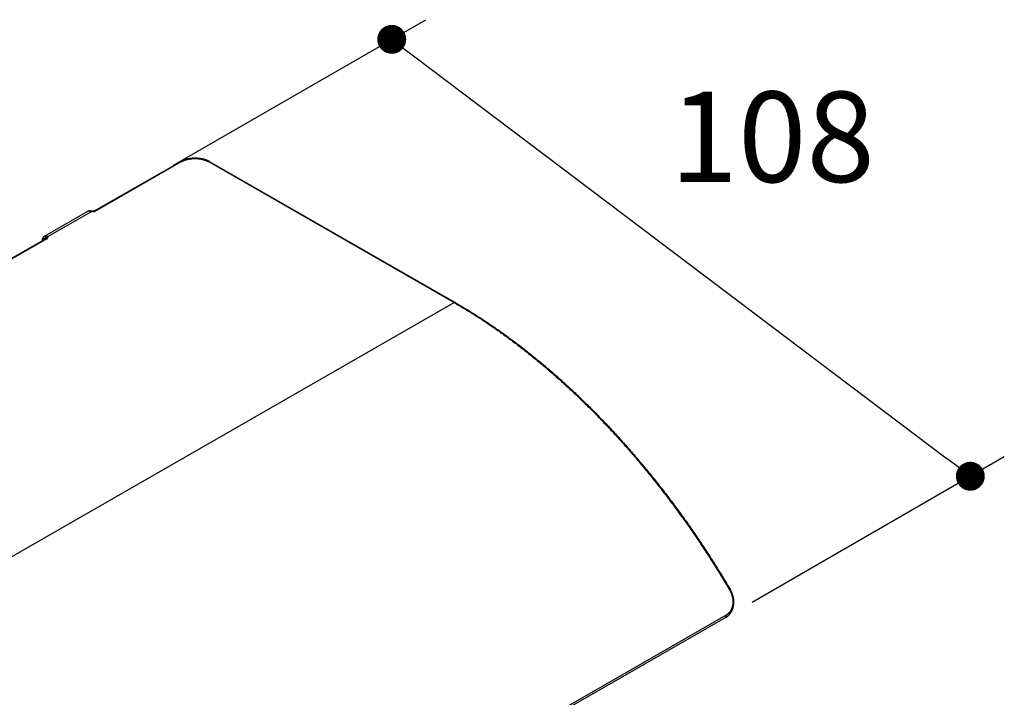
# Model space of a CAD drawing. Units: millimetres. Extents: x 72 to 9921, y -938 to 626.
# Drawn here: x 9435 to 9571, y -267 to -173 of the extents above; entities that cross this region are included whole.
import ezdxf

# ---------------------------------------------------------------- set-up
doc = ezdxf.new("R2010")
doc.units = ezdxf.units.MM
doc.header["$MEASUREMENT"] = 0
doc.layers.add('Dimensions', color=7, linetype='Continuous')
doc.styles.get("Standard").update_dxf_attribs({"font": 'helr45w_0.ttf'})
doc.dimstyles.get("Standard").update_dxf_attribs({"dimscale": 5, "dimtxt": 2.5, "dimasz": 0.8, "dimexe": 1, "dimexo": 1, "dimgap": 1, "dimtad": 2, "dimtih": 1, "dimtoh": 1, "dimdec": 0, "dimzin": 0, "dimdsep": 46, "dimtxsty": 'Standard', "dimblk": 'DOT', "dimcen": 2, "dimclrd": 1, "dimclre": 1, "dimclrt": 1, "dimadec": 0, "dimazin": 0, "dimtfac": 1, "dimtdec": 0, "dimtofl": 0, "dimtmove": 0, "dimatfit": 3, "dimfxl": 1, "dimtolj": 1, "dimtzin": 0, "dimarcsym": 0})

# ---------------------------------------------------------------- blocks, each defined once
blk = doc.blocks.new('_Dot')
at = {"color": 0, "linetype": 'ByBlock', "lineweight": -2}
blk.add_line((-0.5, 0), (-1, 0), dxfattribs=at)
at = {"color": 0, "linetype": 'ByBlock', "const_width": 0.5}
blk.add_lwpolyline([(-0.25, 0, 1), (0.25, 0, 1)], format="xyb", close=True, dxfattribs=at)
blk = doc.blocks.new('*D7')
at = {"layer": 'Dimensions', "color": 1, "lineweight": -2, "transparency": 16777216}
for p, q in [((9456.503643409626, -193.290203514769), (9491.379487156435, -173.154625739332)), ((9489.869646959198, -178.2792853777237), (9563.533726145488, -233.8739496075332)), ((9536.55327194549, -253.7040750968436), (9571.429115692301, -233.5684973214084))]:
    blk.add_line(p, q, dxfattribs=at)
at = {"layer": 'Dimensions', "color": 1, "lineweight": -2, "transparency": 16777216, "xscale": 4, "yscale": 4, "zscale": 4}
for p, rotation in [((9486.67687228441, -175.8696817015907), 142.957954977062), ((9566.726500820276, -236.2835532836662), 322.9579549770621)]:
    blk.add_blockref('_Dot', p, dxfattribs=dict(at, rotation=rotation))
at = {"layer": 'Dimensions', "color": 1, "transparency": 16777216, "insert": (9539.325589825241, -189.3496847335654), "char_height": 12.5, "attachment_point": 5}
blk.add_mtext('\\A1;108', dxfattribs=at)

msp = doc.modelspace()

# ---------------------------------------------------------------- linework, layer by layer
at = {"linetype": 'Continuous'}
for p, q in [((9445.534117653655, -199.5998118884608), (9457.385173826062, -192.8023253226816)), ((9445.658502796312, -199.611883677759), (9457.509558966685, -192.8143971119798)), ((9461.39862871326, -192.8143971119798), (9495.310317576232, -212.2653427603933)), ((9461.523013853885, -192.8023253226816), (9495.434702718887, -212.2532709710951)), ((9444.605757508394, -199.6625766491027), (9438.59537699133, -203.1099892873563)), ((9445.175543930058, -199.6861098582936), (9439.070428084853, -203.1878604469456)), ((9444.896156736706, -199.6232739231089), (9445.175543712634, -199.686109982245)), ((9445.08545033953, -199.6210045408861), (9444.998647692262, -199.6039971982613)), ((9445.114022465357, -199.6264948866372), (9445.08545033953, -199.6210045408861)), ((9445.13707838835, -199.6307987448147), (9445.114022465357, -199.6264948866372)), ((9445.15443528623, -199.6339412328572), (9445.13707838835, -199.6307987448147)), ((9445.171809779118, -199.6369867156895), (9445.15443528623, -199.6339412328572)), ((9445.183386028844, -199.6389529086244), (9445.171809779118, -199.6369867156895)), ((9445.194946630209, -199.6408610557092), (9445.183386028844, -199.6389529086244)), ((9445.20648429243, -199.6427057051127), (9445.194946630209, -199.6408610557092)), ((9445.21351872566, -199.6437991173464), (9445.20648429243, -199.6427057051127)), ((9438.816633547784, -203.4528024836778), (9369.888175579877, -242.9885417671666)), ((9438.941018688407, -203.464874272976), (9370.012560720503, -243.0006135564647)), ((9438.30211284289, -203.6963342031588), (9438.30211284289, -203.7479194359)), ((9438.764242791205, -203.4828525861631), (9438.764242791205, -203.398297729184)), ((9438.816633547784, -203.4528024836778), (9438.846685180357, -203.4303044356394)), ((9438.828947261845, -203.429759421155), (9438.83362613409, -203.4418375096247)), ((9385.355709307227, -275.3327151332375), (9495.310317576232, -212.2653427603933)), ((9533.531169740354, -251.9927840333574), (9533.438918346252, -252.0432630259068)), ((9532.870281297848, -255.5506230227807), (9426.804742775419, -316.3873166282618))]:
    msp.add_line(p, q, dxfattribs=at)
for points in [[(9532.86711744139, -255.8361138959635), (9532.884170201041, -255.8262250236142), (9532.90444068523, -255.8141863679585), (9532.92457788301, -255.8019158397972), (9532.944579394602, -255.789414835108), (9532.964443592382, -255.7766843312785), (9532.984169470516, -255.763724913522), (9533.003755228656, -255.7505376669217), (9533.023198936415, -255.737123814736), (9533.042499358338, -255.7234841128655), (9533.061654588422, -255.7096197805047), (9533.080662779586, -255.6955320470082), (9533.099522773595, -255.6812216560845), (9533.118232761975, -255.6666898188), (9533.136790873266, -255.651937847821), (9533.155195851696, -255.6369665986156), (9533.173445880664, -255.6217773635298), (9533.191539151701, -255.6063714735179), (9533.209474409035, -255.5907498368795), (9533.227249840129, -255.5749138109846), (9533.244863703569, -255.5588647552352), (9533.262314816735, -255.5426035433871), (9533.27960142602, -255.5261315632902), (9533.296721794071, -255.509450231242), (9533.313674766718, -255.4925604372546), (9533.330458718367, -255.4754635163459), (9533.34707184461, -255.458161018925), (9533.363512718992, -255.4406541682503), (9533.379779711853, -255.4229443907793), (9533.395871108196, -255.4050332491131), (9533.411785365737, -255.3869221737731), (9533.427520846693, -255.3686127131364), (9533.443075939696, -255.350106421676), (9533.45844915936, -255.3314047644573), (9533.473638926827, -255.3125093325289), (9533.488643665274, -255.2934217413238), (9533.503461934019, -255.274143508739), (9533.51809223345, -255.2546762319193), (9533.53253300097, -255.2350216218011), (9533.546782732903, -255.2151813872885), (9533.560839958089, -255.195157216966), (9533.574703195207, -255.1749508400578), (9533.588370964966, -255.1545640589396), (9533.601841836848, -255.1339986353477), (9533.615114398614, -255.1132563289859), (9533.628187242099, -255.0923389727103), (9533.641059003834, -255.0712483607684), (9533.653728312229, -255.0499863138242), (9533.666193795685, -255.028554756173), (9533.678454178118, -255.0069554698707), (9533.690508112311, -254.9851903832766), (9533.702354173845, -254.9632616746849), (9533.713991117105, -254.9411712338472), (9533.725417690388, -254.9189209809945), (9533.73663252413, -254.8965131878929), (9533.747634425552, -254.8739498093174), (9533.758422222196, -254.8512327980111), (9533.768994619684, -254.8283644562199), (9533.779350504487, -254.8053467732626), (9533.789488754943, -254.7821817567461), (9533.799408137633, -254.7588718064517), (9533.809107612182, -254.7354189218584), (9533.818586113823, -254.7118251898207), (9533.827842441651, -254.688093164551), (9533.836875608118, -254.6642249308721), (9533.845684635837, -254.6402225797024), (9533.854268403147, -254.6160887221502), (9533.862625993623, -254.5918254918058), (9533.870756498964, -254.5674350120997), (9533.878658888949, -254.5429199266518), (9533.88633231624, -254.5182824096925), (9533.893775943656, -254.4935246232599), (9533.90098882429, -254.468649249582), (9533.907970183953, -254.4436584954009), (9533.91471925252, -254.4185545613624), (9533.921235170457, -254.3933401662704), (9533.927517236732, -254.3680175473468), (9533.933564748273, -254.3425889438456), (9533.939376934955, -254.3170570969222), (9533.944953160768, -254.2914242803745), (9533.950292799855, -254.2656927598723), (9533.955395163372, -254.2398653111149), (9533.960259690492, -254.2139442160282), (9533.964885820382, -254.1879317890495), (9533.96927294548, -254.1618308769983), (9533.973420582171, -254.135643765864), (9533.977328230585, -254.1093728208841), (9533.980995362403, -254.083021033149), (9533.984421554973, -254.0565907618001), (9533.987606399865, -254.0300843517547), (9533.990549456135, -254.0035048022314), (9533.99325038038, -253.9768545333313), (9533.99570884138, -253.9501358757478), (9533.99792450183, -253.9233517210039), (9533.999897093503, -253.8965044749767), (9534.001626350211, -253.8695965232235), (9534.003112026083, -253.8426307471072), (9534.00435391995, -253.815609558601), (9534.00535184284, -253.7885353696778), (9534.006105632188, -253.7614110860849), (9534.006615155922, -253.734239134019), (9534.006880296181, -253.7070219376454), (9534.006900975752, -253.6797624067748), (9534.006677135705, -253.6524629940201), (9534.00620873134, -253.6251261255784), (9534.005495764684, -253.597754672653), (9534.004538251998, -253.5703510919204), (9534.003336213598, -253.5429178258338), (9534.001889734831, -253.5154577374682), (9534.00019890307, -253.4879732956926), (9533.998263807722, -253.4604669429598), (9533.99608461338, -253.4329415179611), (9533.993661474475, -253.4053994855013), (9533.990994551534, -253.3778433042895), (9533.988084086364, -253.3502758069206), (9533.984930302486, -253.3226994561678), (9533.98153342951, -253.2951167188677), (9533.977893790528, -253.2675304316797), (9533.97401167408, -253.2399430716005), (9533.969887382931, -253.212357091243), (9533.965521311291, -253.1847752845949), (9533.960913816787, -253.1572001408445), (9533.95606526518, -253.129634096349), (9533.950976119762, -253.1020798780403), (9533.945646797092, -253.0745399466591), (9533.94007773608, -253.0470167609142), (9533.934269467076, -253.0195130335136), (9533.928222473694, -252.9920312231661), (9533.921937261897, -252.9645737824846), (9533.915414431125, -252.937143411985), (9533.908654536111, -252.909742580536), (9533.90165814378, -252.8823737123029), (9533.894425914532, -252.8550394529375), (9533.886958464054, -252.8277422530208), (9533.87925642227, -252.800484536718), (9533.871320512562, -252.7732689070092), (9533.863151407524, -252.7460977961875), (9533.85474980819, -252.7189736263861), (9533.846116500943, -252.6918989883931), (9533.83725221933, -252.6648762901177), (9533.828157729413, -252.6379079496289), (9533.818833900881, -252.6109965820991), (9533.809281516053, -252.5841445588615), (9533.799501416173, -252.557354300017), (9533.789494568467, -252.5306284959219), (9533.779261838567, -252.5039695341649), (9533.768804118512, -252.4773797820158), (9533.758122434461, -252.4508618769983), (9533.747217729255, -252.4244182209258), (9533.736090943708, -252.3980511282357), (9533.724743126328, -252.3717630921809), (9533.713175258563, -252.3455564556467), (9533.701388360476, -252.3194335493268), (9533.689383543562, -252.2933968542816), (9533.677161844142, -252.2674486727572), (9533.66472434526, -252.2415913232547), (9533.652072243765, -252.2158273132511), (9533.63920662677, -252.19015890232), (9533.626128656573, -252.1645884109951), (9533.612839651936, -252.1391184300645), (9533.599340823925, -252.1137513085097), (9533.585633298266, -252.0884891575694), (9533.571718277894, -252.0633342124331), (9533.55759697794, -252.0382887103229), (9533.543270784223, -252.0133550774359), (9533.531219936624, -251.9927375353112)], [(9426.756434455041, -316.697960217487), (9426.772779411327, -316.6890231072906), (9426.789043467963, -316.6799398197379), (9532.867117368238, -255.8361139386354)]]:
    msp.add_lwpolyline(points, dxfattribs=at)
msp.add_arc((9444.973499430345, -199.7346724376193), 0.1330731165529099, 79.10668994862502, 79.42774811939796, dxfattribs=at)
for points, start_tangent, end_tangent in [([(9461.523013853885, -192.8023253226816), (9461.45890429936, -192.7666289882368), (9461.393196539342, -192.7321567027161), (9461.325880300088, -192.6988931692924), (9461.257058060992, -192.6668807793585), (9461.186843926464, -192.6361606847928), (9461.115231184838, -192.6067192306168), (9461.042383691794, -192.5786124367857), (9460.968263201199, -192.5518147489828), (9460.892998197864, -192.5263637346548), (9460.81663425325, -192.5022647928009), (9460.73920843493, -192.4795216521246), (9460.660844326556, -192.4581621001005), (9460.581511964394, -192.4381710146527), (9460.50135907011, -192.4195794791449), (9460.420403437847, -192.4023848011894), (9460.338716758277, -192.3865970127248), (9460.256381180723, -192.3722265114483), (9460.173416795478, -192.3592725048834), (9460.089934748377, -192.3477484041696), (9460.005961428886, -192.3376540934835), (9459.92158121339, -192.32899685548), (9459.836856018685, -192.3217801364157), (9459.751837589412, -192.3160062385363), (9459.666607414505, -192.311678880385), (9459.581212908435, -192.3087990617011), (9459.495728763122, -192.3073684568451), (9459.410217740666, -192.3073874539274), (9459.32474152418, -192.3088558863246), (9459.239363259814, -192.3117730143921), (9459.1541568084, -192.3161368447469), (9459.06916995017, -192.3219460423711), (9458.984484862898, -192.3291964640352), (9458.900151683927, -192.3378855981987), (9458.8162341182, -192.3480094560636), (9458.732814193123, -192.3595606574391), (9458.649919310092, -192.3725388548548), (9458.567661783338, -192.3869300072541), (9458.486058848204, -192.4027350270009), (9458.405195413463, -192.4199425572984), (9458.325139782452, -192.4385428567826), (9458.24591268351, -192.4585375002463), (9458.167658136019, -192.4798958533959), (9458.09034800097, -192.5026321361032), (9458.014107331142, -192.5267175184822), (9457.93896901837, -192.5521490480502), (9457.86497984315, -192.5789204215719), (9457.792265559297, -192.6069945369264), (9457.72079359603, -192.6363941016114), (9457.650730743218, -192.6670607690423), (9457.58205581736, -192.699013796396), (9457.514866118303, -192.7322203649887), (9457.449246922608, -192.7666486944838), (9457.385173826062, -192.8023253226816)], (-0.867439421466556, 0.4975428123144447), (-0.867439421466556, -0.4975428123144447)), ([(9457.385173828094, -192.8023253267456), (9457.391272803867, -192.7991515785561), (9457.398310289147, -192.7962251216188), (9457.405652701069, -192.7939097798275), (9457.41327991276, -192.7922118990897), (9457.42117101707, -192.7911361346964), (9457.429304389549, -192.7906854330344), (9457.43765773113, -192.7908610315858), (9457.446208151441, -192.7916624487693), (9457.45493220943, -192.7930874859703), (9457.463805998728, -192.7951322377027), (9457.47280519031, -192.7977911017678), (9457.48190512393, -192.8010567873823), (9457.491080854874, -192.8049203476907), (9457.500307231157, -192.8093711878929), (9457.509558966685, -192.8143971119798)], (0.8674458636343001, 0.4975315805692572), (0.8674394221872708, -0.4975428110579171)), ([(9457.509558966685, -192.8143971119798), (9457.56692866569, -192.7824345952288), (9457.625905145189, -192.751437115627), (9457.686427085791, -192.7214373191387), (9457.748445488074, -192.6924594697664), (9457.81190680095, -192.6645286117974), (9457.876757664337, -192.6376682228536), (9457.942943100694, -192.611901075456), (9458.010407144928, -192.5872489606746), (9458.079092706226, -192.5637327368951), (9458.148941667618, -192.5413723013717), (9458.219894932716, -192.5201865760031), (9458.291892464315, -192.5001934829484), (9458.364873347398, -192.4814099425951), (9458.438775829762, -192.4638518430796), (9458.513537382983, -192.447534044351), (9458.589094749159, -192.4324703517547), (9458.665383999823, -192.4186735099374), (9458.742340586756, -192.4061551926863), (9458.81989939481, -192.3949259927696), (9458.897994800844, -192.3849954117766), (9458.976560726547, -192.3763718519891), (9459.055530699401, -192.3690626082545), (9459.134837899423, -192.3630738659526), (9459.214415224176, -192.3584106928686), (9459.294195345678, -192.3550770330968), (9459.37411075713, -192.3530757090725), (9459.454093844037, -192.3524084134439), (9459.534076928912, -192.3530757090725), (9459.613992342396, -192.3550770351288), (9459.693772461866, -192.3584106928686), (9459.773349788653, -192.3630738679846), (9459.852656988673, -192.3690626082545), (9459.931626959496, -192.3763718519891), (9460.01019288723, -192.3849954138086), (9460.088288293264, -192.3949259948017), (9460.165847099286, -192.4061551947183), (9460.242803686218, -192.4186735099374), (9460.319092936883, -192.4324703517547), (9460.394650303058, -192.447534046383), (9460.46941185628, -192.4638518451117), (9460.543314338644, -192.4814099425951), (9460.616295221727, -192.5001934849803), (9460.688292753326, -192.5201865780351), (9460.759246018424, -192.5413723034038), (9460.829094979816, -192.5637327389271), (9460.897780539082, -192.5872489627066), (9460.965244585348, -192.61190107952), (9461.031430021705, -192.6376682248856), (9461.096280885093, -192.6645286138294), (9461.159742197968, -192.6924594738304), (9461.221760598219, -192.7214373232027), (9461.282282538821, -192.7514371196909), (9461.341259022383, -192.7824345992928), (9461.39862871326, -192.8143971119798)], (0.8674394214016051, 0.497542812427683), (0.8674394214016051, -0.497542812427683)), ([(9461.523013851853, -192.8023253267456), (9461.51691487608, -192.7991515785561), (9461.509877388768, -192.7962251216188), (9461.502534978878, -192.7939097798275), (9461.494907767186, -192.7922118990897), (9461.487016660845, -192.7911361346964), (9461.478883290398, -192.7906854330344), (9461.470529948814, -192.7908610315858), (9461.461979528505, -192.7916624487693), (9461.453255468483, -192.7930874859703), (9461.444381681216, -192.7951322377027), (9461.435382487605, -192.7977911017678), (9461.426282556014, -192.8010567873823), (9461.417106825073, -192.8049203476907), (9461.407880448789, -192.8093711878929), (9461.39862871326, -192.8143971119798)], (-0.8674458636343001, 0.4975315805692572), (-0.8674394221872708, -0.4975428110579171)), ([(9444.998649840078, -199.6039975904354), (9444.96876769789, -199.5989306648376), (9444.939426701276, -199.5953017547662), (9444.910561127526, -199.5930575184301), (9444.882165526838, -199.5921613190344), (9444.854270500995, -199.5925802098801), (9444.82695607386, -199.5942753006944), (9444.800158495786, -199.5972156401932), (9444.773885325774, -199.6013734673177), (9444.74816675312, -199.6067184403808), (9444.723023918648, -199.6132209471801), (9444.698420368448, -199.6208707078741), (9444.674376822728, -199.6296474431943), (9444.650926467963, -199.6395257735751), (9444.628044694711, -199.6505073652492), (9444.605757508394, -199.6625766491027)], (-0.9819764371376436, 0.1890033780292289), (-0.8674394206615186, -0.4975428137179845)), ([(9444.896156736706, -199.6232739231089), (9444.871084983306, -199.6190274016166), (9444.846342085271, -199.6160016351914), (9444.821959688825, -199.6142004907116), (9444.797968982994, -199.6136262744869), (9444.77440065897, -199.614279722098), (9444.751284859303, -199.6161599943327), (9444.728651155558, -199.6192646893778), (9444.706528497505, -199.6235898326592), (9444.68494518265, -199.6291298951299), (9444.663928819653, -199.6358777892058), (9444.643506293784, -199.6438248809581), (9444.623703724254, -199.6529610084004), (9444.605757508394, -199.6625766511347)], (-0.9819764374652504, 0.1890033763271309), (-0.8674409659884409, -0.4975401195130305)), ([(9444.997915060001, -199.603858327944), (9444.991945780108, -199.6028839659891), (9444.982432389184, -199.6018979302468), (9444.972833939124, -199.6015905286421), (9444.963176738112, -199.601962602419), (9444.953487256897, -199.6030131355822), (9444.943792051561, -199.6047392447365), (9444.934117696483, -199.6071362014395), (9444.924490709143, -199.6101974322007), (9444.914937474943, -199.613914550994), (9444.905484182182, -199.6182773673854), (9444.896156736706, -199.6232739231089)], (-0.9830243046692997, 0.1834753837152002), (-0.8674394350086669, -0.4975427887044939)), ([(9445.213518237982, -199.6437996863037), (9445.211853373032, -199.6436680742577), (9445.20890070138, -199.6440153475865), (9445.205850181243, -199.6450867655514), (9445.202710763539, -199.6468791887265), (9445.199491655218, -199.6493873542557), (9445.196202298943, -199.6526039103959), (9445.192852342605, -199.6565194185499), (9445.189451610879, -199.6611223959375), (9445.186010080843, -199.6663993420116), (9445.182537845392, -199.6723347770661), (9445.179045090897, -199.6789112910034), (9445.175542062658, -199.6861095961668)], (-0.9884363584942989, 0.1516362925111594), (-0.4232488709960929, -0.906013461931186)), ([(9445.175543930058, -199.6861098582936), (9445.196723951629, -199.6890826446219), (9445.21812084758, -199.6915240328364), (9445.23968192636, -199.6934276465497), (9445.261367812047, -199.6947900354415), (9445.283136548096, -199.6956085436997), (9445.304946832262, -199.6958816229473), (9445.326757122524, -199.6956087529948), (9445.348525899213, -199.6947904519996), (9445.37021172394, -199.6934282784988), (9445.39177331275, -199.6915248253127), (9445.413169621455, -199.689083717513), (9445.434359916771, -199.6861095981988), (9445.455303859615, -199.6826081345922), (9445.475961580294, -199.6785859875595), (9445.496293749628, -199.6740508177058), (9445.516261666316, -199.6690112569285), (9445.535827313844, -199.663476896224), (9445.554953451914, -199.657458275529), (9445.57360366319, -199.6509668512076), (9445.591742436596, -199.6440149818281), (9445.60933532786, -199.636615869235), (9445.62634835193, -199.6287838227077), (9445.64275042748, -199.6205331251096), (9445.658502796312, -199.611883677759)], (0.9883949792020411, -0.1519057770073182), (0.8674394207873886, 0.4975428134985369)), ([(9445.534117653655, -199.5998118884608), (9445.527955568312, -199.6032223574859), (9445.521174071204, -199.6067175300489), (9445.513776982472, -199.6102632443197), (9445.505772153734, -199.6138258749142), (9445.497151845131, -199.6173802861057), (9445.48795208996, -199.6208852772484), (9445.478167531892, -199.6243184923789), (9445.467812445662, -199.6276511138034), (9445.456942440765, -199.6308443345609), (9445.445538424614, -199.6338840038674), (9445.43367168351, -199.6367328123392), (9445.421352499328, -199.6393723420115), (9445.408615277736, -199.6417798955467), (9445.395527358913, -199.6439299856838), (9445.38209336157, -199.6458103107502), (9445.368397824655, -199.6473991365721), (9445.354459936258, -199.6486863519631), (9445.340338290867, -199.6496595739711), (9445.326087695337, -199.6503101442832), (9445.31175075239, -199.6506326496759), (9445.297387354953, -199.6506238227076), (9445.283049205002, -199.650283600387), (9445.268780760465, -199.6496142260318), (9445.254645529183, -199.6486215985113), (9445.24068839377, -199.6473135836622), (9445.226955043538, -199.645700432878), (9445.213518335519, -199.6437990523226)], (-0.867439420149728, -0.4975428146102641), (-0.9883949799299993, 0.1519057722707612)), ([(9445.658502796312, -199.611883677759), (9445.649251060782, -199.606857753672), (9445.640024682467, -199.60240691347), (9445.630848953557, -199.5985433531615), (9445.621749019934, -199.5952776675469), (9445.612749826323, -199.592618803482), (9445.603876039057, -199.5905740517495), (9445.595151979034, -199.5891490125164), (9445.586601560757, -199.588347597365), (9445.578248217142, -199.5881719988136), (9445.570114846694, -199.5886227004756), (9445.562223742385, -199.5896984648689), (9445.554596530694, -199.5913963456066), (9445.547254118772, -199.5937116873979), (9445.54021663146, -199.5966381443353), (9445.534117655687, -199.5998118925248)], (-0.8674394221872708, 0.4975428110579171), (-0.8674458636343001, -0.4975315805692572)), ([(9438.59537699133, -203.1099892873563), (9438.573377559298, -203.1233439192011), (9438.552023684655, -203.137803216445), (9438.531299637763, -203.153389472059), (9438.511243311186, -203.1700929365512), (9438.49192296356, -203.1878730818647), (9438.473232730194, -203.206861357486), (9438.455362179577, -203.2269009363949), (9438.438207430241, -203.2481477860798), (9438.42188875166, -203.2705077014135), (9438.406414021862, -203.2940219704177), (9438.39179884857, -203.3187395864236), (9438.378150526994, -203.3445499867779), (9438.36542664136, -203.3716224850846), (9438.35377737001, -203.3997281816406), (9438.34315582476, -203.429080020957), (9438.333700345574, -203.4594001343838), (9438.325390108612, -203.4908531944578), (9438.318318024623, -203.5231903005902), (9438.312490274922, -203.5564564085462), (9438.307946611349, -203.5904975381247), (9438.304702068597, -203.6252075929885), (9438.302756534913, -203.6605737106355), (9438.30211284289, -203.6963342031588)], (-0.8674394215828969, -0.49754281211161), (0, -1)), ([(9438.314458325098, -203.7408383481596), (9438.314348658552, -203.7406452196232), (9438.310631348751, -203.7334471623627), (9438.307575917293, -203.7261473816094), (9438.305190744104, -203.7187658843447), (9438.303482362038, -203.7113229010696), (9438.302455456864, -203.7038388370358), (9438.30211284289, -203.6963342031588)], (-0.4946842745683123, 0.8690727636365221), (0, 1)), ([(9438.764242791205, -203.398297729184), (9438.74513880793, -203.3950620276261), (9438.726285438212, -203.3927565999181), (9438.707706801782, -203.3913843863506), (9438.689426668869, -203.3909471405319), (9438.671468421591, -203.3914454192272), (9438.653855033637, -203.3928785843916), (9438.636609039786, -203.3952447991053), (9438.61975250136, -203.398541037734), (9438.603306981848, -203.4027630818646), (9438.587293520482, -203.4079055284337), (9438.571732603794, -203.4139617978548), (9438.556644139197, -203.420924142147), (9438.542047426541, -203.4287836530625), (9438.527961141854, -203.4375302783425), (9438.514403302797, -203.4471528237497), (9438.50139125648, -203.4576389815155), (9438.488941648966, -203.4689753364366), (9438.477070407003, -203.4811473861943), (9438.465792717689, -203.494139559643), (9438.45512300816, -203.5079352330656), (9438.445074929328, -203.5225167606538), (9438.435661337602, -203.5378654907637), (9438.426894272527, -203.553961782172), (9438.418784954754, -203.5707850487796), (9438.411343755568, -203.5883137677397), (9438.404580198905, -203.6065255140014), (9438.398502936987, -203.6253969907897), (9438.393119744209, -203.6449040600859), (9438.38843751105, -203.6650217568504), (9438.384462219694, -203.6857243906231), (9438.381869186036, -203.7021662708398)], (-0.9819764376122405, 0.1890033755634371), (-0.1417679195420296, -0.9898999227137687)), ([(9438.885776221674, -203.0706865613624), (9438.86070236923, -203.0664397330396), (9438.835957429043, -203.0634138650148), (9438.811573057501, -203.0616128282305), (9438.787580451759, -203.0610389249324), (9438.76401030707, -203.0616928927332), (9438.740892776148, -203.0635738924205), (9438.718257436649, -203.0666795181174), (9438.696133246476, -203.0710057972817), (9438.674548511259, -203.0765471927384), (9438.653530843725, -203.0832966189354), (9438.633107133204, -203.0912454378798), (9438.613303509072, -203.1003834814895), (9438.595376993362, -203.1099892893882)], (-0.9819764377551051, 0.1890033748211766), (-0.8674409873511231, -0.4975400822680608)), ([(9438.885776221674, -203.0706865613624), (9438.87660019406, -203.0763031607996), (9438.867600732225, -203.0825244095883), (9438.85880250454, -203.0893332572932), (9438.850229626665, -203.0967110400786), (9438.84190559452, -203.1046375335397), (9438.83385322329, -203.1130910156947), (9438.826094586495, -203.12204831372), (9438.818650948919, -203.1314848771025), (9438.81154271175, -203.1413748406309), (9438.804789359747, -203.1516910975475), (9438.798409402314, -203.1624053686359), (9438.792420328797, -203.1734882916286), (9438.786838551587, -203.1849094841988), (9438.781679371574, -203.1966376455597), (9438.776956929381, -203.2086406275844), (9438.772684170823, -203.2208855303094), (9438.76887280423, -203.233338793374), (9438.76553327607, -203.2459662813645), (9438.76267474249, -203.2587333833808), (9438.760305038848, -203.2716051065091), (9438.758430657354, -203.2845461713243), (9438.757056736915, -203.2975211033308), (9438.756187042807, -203.3104943426889), (9438.75582396059, -203.3234303295591), (9438.755968483905, -203.3362936077334), (9438.756620216516, -203.349048920139), (9438.757777372302, -203.3616613043416), (9438.759436779326, -203.3740961900812), (9438.76159388999, -203.3863194968076), (9438.764242795269, -203.398297729184)], (-0.8674394103322393, -0.497542831726533), (0.2372304780715893, -0.9714533958322062)), ([(9438.764242705862, -203.398297733248), (9438.770963592748, -203.3973037727415), (9438.777296021914, -203.3969032348371), (9438.78325893558, -203.3970552175912), (9438.788876896451, -203.3977252117036), (9438.794174387986, -203.398886913053), (9438.79916538215, -203.4005194835736), (9438.80386073384, -203.4026067161063), (9438.808271113041, -203.4051382739138), (9438.81241140815, -203.4081148194252), (9438.816280223185, -203.4115344730489), (9438.819868714927, -203.4153922442155), (9438.823185507143, -203.4197097675313), (9438.826219417788, -203.4244991943015), (9438.828947261845, -203.429759421155)], (0.9826626509187693, 0.1854025741172356), (0.4232515248293739, -0.9060122221745189)), ([(9438.816633549815, -203.4528024877417), (9438.822732525587, -203.4496287395524), (9438.8297700129, -203.4467022826149), (9438.837112424822, -203.4443869408237), (9438.844739634482, -203.4426890600859), (9438.852630740823, -203.4416132956927), (9438.86076411127, -203.4411625940305), (9438.869117454884, -203.4413381925821), (9438.877667873163, -203.4421396077334), (9438.886391933183, -203.4435646449346), (9438.89526572045, -203.4456093986989), (9438.904264914063, -203.4482682627639), (9438.913364845652, -203.4515339483784), (9438.922540576596, -203.4553975086869), (9438.93176695288, -203.4598483488891), (9438.941018688407, -203.464874272976)], (0.8674458636343001, 0.4975315805692572), (0.8674394221872708, -0.4975428110579171)), ([(9438.828947261845, -203.429759421155), (9438.829301413463, -203.4186180438821), (9438.830362829969, -203.4074004852408), (9438.832128396321, -203.396139651291), (9438.834592937039, -203.3848685720434), (9438.8377492223, -203.3736203059567), (9438.84158799232, -203.3624278464663), (9438.84609798784, -203.3513240244479), (9438.851265980597, -203.3403414066184), (9438.857076813974, -203.3295122101927), (9438.863513441598, -203.3188681972192), (9438.870556984244, -203.3084405872051), (9438.878186780628, -203.2982599697405), (9438.886380452435, -203.2883562008664), (9438.895113967312, -203.2787583360198), (9438.904361707946, -203.2694945243697), (9438.914096547262, -203.2605919376975), (9438.924289933757, -203.2520766891173), (9438.934911966686, -203.2439737578923), (9438.945931491564, -203.2363069081555), (9438.957316183483, -203.2290986299811), (9438.969032650737, -203.2223700642019), (9438.981046528297, -203.2161409495769), (9438.993322575345, -203.2104295557353), (9439.005824785005, -203.2052526344099), (9439.018516485938, -203.2006253726998), (9439.031360450039, -203.196561342272), (9439.044319006232, -203.1930724627848), (9439.057354144094, -203.1901689693757), (9439.070427627656, -203.1878593760865)], (-5.494513796655462e-09, 1), (0.9883949806312974, 0.1519057677076724)), ([(9439.070428302277, -203.1878603229943), (9439.061171913489, -203.1750558587624), (9439.05129826075, -203.1629807410633), (9439.040862002585, -203.1516423317995), (9439.029881487866, -203.1410130365356), (9439.01831976281, -203.1310316273239), (9439.006196822205, -203.1217054091715), (9438.993512032073, -203.113030019394), (9438.98022070284, -203.1049830796763), (9438.966293455978, -203.097567617685), (9438.951702532466, -203.0907980747787), (9438.936413370166, -203.0846952077438), (9438.920365068285, -203.0792811490246), (9438.903498983567, -203.0745933969795), (9438.885776221674, -203.0706865613624)], (-0.5612930521578708, 0.8276171274202229), (-0.981976276379603, 0.1890042132536986)), ([(9438.941018688407, -203.464874272976), (9438.956098541426, -203.4558390846782), (9438.970483193487, -203.446431241454), (9438.984137948346, -203.4366729712514), (9438.997037908019, -203.4265821027577), (9439.009158121691, -203.4161781308929), (9439.020475575033, -203.40548080864), (9439.030968722847, -203.394510506707), (9439.040617582536, -203.3832881119277), (9439.049403790998, -203.3718349866216), (9439.057310618851, -203.3601729320184), (9439.064323017174, -203.3483241516818), (9439.070427633753, -203.336311198678), (9439.075612849663, -203.324156945096), (9439.079868793498, -203.3118845271833), (9439.083187361673, -203.2995173067383), (9439.085562238764, -203.287078828439), (9439.086988901558, -203.2745927710743), (9439.087464637347, -203.262082902841), (9439.08698853783, -203.2495730386718), (9439.085561513344, -203.237087003659), (9439.083186262367, -203.2246484908158), (9439.079867409711, -203.2122815650096), (9439.075610980233, -203.2000088097863), (9439.070428084853, -203.1878604469456)], (0.8674394219100842, 0.4975428115411775), (-0.4232488658820084, 0.9060134643202571)), ([(9495.434702714823, -212.2532709751591), (9495.42860373905, -212.2500972290017), (9495.42156625377, -212.2471707700322), (9495.414223841848, -212.244855428241), (9495.406596630157, -212.2431575495352), (9495.398705525848, -212.2420817831099), (9495.3905721554, -212.2416310834798), (9495.382218811787, -212.2418066799993), (9495.373668391476, -212.2426080971828), (9495.364944333487, -212.2440331343838), (9495.35607054622, -212.2460778881482), (9495.347071352608, -212.2487367501812), (9495.337971418987, -212.2520024378277), (9495.328795690075, -212.2558659961042), (9495.31956931176, -212.2603168363063), (9495.310317576232, -212.2653427603933)], (-0.8674458636343001, 0.4975315805692572), (-0.8674394221872708, -0.4975428110579171)), ([(9495.310317576232, -212.2653427603933), (9496.001749447954, -212.6669897254326), (9496.693071043537, -213.078688504102), (9497.384172105121, -213.5003734346495), (9498.0749424094, -213.9319772642749), (9498.765271785891, -214.3734311531928), (9499.455050133205, -214.8246646969847), (9500.14416744139, -215.2856059286317), (9500.832513800062, -215.7561813327374), (9501.519979430917, -216.2363158577204), (9502.206454683666, -216.7259329280065), (9502.891830078706, -217.2249544521559), (9503.575996303058, -217.7333008431838), (9504.258844240849, -218.2508910266882), (9504.940264983463, -218.7776424489777), (9505.620149853936, -219.3134711034871), (9506.29839041711, -219.8582915287463), (9506.974878497922, -220.4120168307314), (9507.649506207816, -220.9745586991209), (9508.322165950847, -221.5458274113598), (9508.992750441963, -222.1257318570431), (9509.661152731393, -222.7141795501083), (9510.32726621683, -223.3110766369629), (9510.990984659698, -223.9163279188364), (9511.652202203439, -224.5298368660047), (9512.31081339382, -225.1515056299812), (9512.966713185047, -225.7812350618053), (9513.619796972262, -226.4189247242342), (9514.269960593581, -227.0644729140952), (9514.917100354483, -227.7177766744765), (9515.561113044057, -228.3787318069207), (9516.201895947199, -229.0472328998712), (9516.839346868994, -229.7231733327374), (9517.473364140811, -230.4064453002776), (9518.103846644693, -231.0969398288557), (9518.73069382554, -231.7945467926967), (9519.353805707373, -232.4991549281106), (9519.973082909582, -233.2106518599087), (9520.588426665221, -233.928924111563), (9521.1997388332, -234.6538571255264), (9521.806921916563, -235.3853352835528), (9522.409879074694, -236.1232419209205), (9523.008514143625, -236.8674593528489), (9523.602731648236, -237.6178688826253), (9524.192436814443, -238.374350828022), (9524.777535593581, -239.1367845375516), (9525.357934666472, -239.9050484128186), (9525.933541465774, -240.6790199227441), (9526.504264190206, -241.4585756279491), (9527.070011812672, -242.2435911970107), (9527.630694106685, -243.033941428814), (9528.186221646361, -243.8295002708398), (9528.736505830802, -244.6301408415165), (9529.281458898327, -245.4357354424127), (9529.820993930527, -246.246155594812), (9530.355024880717, -247.0612720458098), (9530.883466575971, -247.8809547886327), (9531.406234735403, -248.7050730951507), (9531.923245982369, -249.533495526037), (9532.43441786071, -250.3660899592157), (9532.939668842891, -251.2027236040863), (9533.438918346252, -252.0432630259068)], (0.8674394215517218, -0.4975428121659627), (0.5075251034542141, -0.8616369707503211)), ([(9495.434702718887, -212.2532709710951), (9496.137864446653, -212.661817924724), (9496.84086799206, -213.0807323902063), (9497.543603137894, -213.509947594291), (9498.245964545751, -213.9493984441842), (9498.947815163945, -214.3989981718454), (9499.649051515375, -214.8586792481232), (9500.349555665325, -215.3283633214833), (9501.04920212617, -215.8079649162314), (9501.747896542416, -216.2974182304084), (9502.445509508758, -216.796631625292), (9503.141924596186, -217.3055204237601), (9503.83704601462, -217.8240136341494), (9504.530740010296, -218.3520104778423), (9505.222900925786, -218.8894292545839), (9505.913421305351, -219.4361855818907), (9506.602175254968, -219.9921786750497), (9507.289062613745, -220.5573265859026), (9507.973965900099, -221.1315317504418), (9508.656766423415, -221.7146934916495), (9509.337368913802, -222.3067295260891), (9510.015647700755, -222.9075296751539), (9510.691493574928, -223.5169960700374), (9511.364806511572, -224.1350376795826), (9512.035463386266, -224.7615406086713), (9512.703361601762, -225.3964080166846), (9513.368393419873, -226.0395367231922), (9514.030442307956, -226.6908131155228), (9514.689410096473, -227.3501397861318), (9515.345183040672, -228.0174022140482), (9515.997650581963, -228.692486967448), (9516.646718309989, -229.3752956776548), (9517.292268206722, -230.065703533696), (9517.93419795736, -230.7636002452054), (9518.572407632659, -231.4688765439081), (9519.206785249602, -232.1814080049095), (9519.837232543146, -232.901083541303), (9520.463645654176, -233.6277840235621), (9521.085918039316, -234.3613851751278), (9521.703954981378, -235.1017747508586), (9522.317650195051, -235.8488249161792), (9522.926902690388, -236.6024120854077), (9523.53161882106, -237.3624199514525), (9524.131693307592, -238.1287157359052), (9524.727030402573, -238.9011766049199), (9525.31753447036, -239.6796780563866), (9525.903105211879, -240.4640874074), (9526.483650181712, -241.2542803814009), (9527.059073110227, -242.0501255959583), (9527.629278184995, -242.8514901141681), (9528.19417586024, -243.6582477534637), (9528.753670510478, -244.4702616673906), (9529.307670903381, -245.2873990836362), (9529.856088377095, -246.1095289794314), (9530.398830786933, -246.9365129843291), (9530.93581036308, -247.7682170966617), (9531.466939455615, -248.6045053823387), (9531.99213004682, -249.4452390645146), (9532.511297132423, -250.2902819144599), (9533.02435519406, -251.1394946127873), (9533.531219936624, -251.9927375332792)], (0.8674394215466373, -0.4975428121748267), (0.5075251034509645, -0.861636970752235)), ([(9533.438918346252, -252.0432630259068), (9533.478116292637, -252.1116574232391), (9533.51565437074, -252.1809263670728), (9533.551501604887, -252.2510120106928), (9533.58562926273, -252.3218571149496), (9533.61801010137, -252.3934037985842), (9533.64861835516, -252.4655934630453), (9533.67742978042, -252.5383669184718), (9533.704421883009, -252.6116649770348), (9533.729573786255, -252.6854282883462), (9533.752865958662, -252.7595965530781), (9533.774280293159, -252.8341085534428), (9533.793800155869, -252.908902082073), (9533.811411003835, -252.9839162991314), (9533.82710062479, -253.0590941138033), (9533.84085644884, -253.1343693360198), (9533.852668204272, -253.209677175753), (9533.862528218287, -253.2849583334147), (9533.870430136853, -253.3601531782019), (9533.87636880074, -253.4351989541098), (9533.880340751502, -253.5100327059984), (9533.882344300557, -253.5845928625138), (9533.882379370687, -253.6588183054358), (9533.880447487918, -253.7326476930249), (9533.876551814026, -253.8060198217177), (9533.870697136383, -253.878873963436), (9533.862889853728, -253.95114983714), (9533.853137963977, -254.0227875722517), (9533.841451072349, -254.0937277594555), (9533.827840362925, -254.1639115563606), (9533.81231859254, -254.233280717982), (9533.794900074538, -254.3017776658276), (9533.775600662513, -254.3693455122819), (9533.754437736081, -254.4359281398546), (9533.731430176502, -254.5014702296268), (9533.706598346356, -254.5659173364366), (9533.679964077352, -254.6292159071655), (9533.651550631721, -254.6913133640509), (9533.621382692054, -254.7521581229734), (9533.589486324734, -254.8116996544171), (9533.5558889596, -254.8698885322372), (9533.520619359486, -254.9266764641394), (9533.48370759379, -254.9820163506084), (9533.44518500597, -255.0358623031954), (9533.405084181035, -255.0881697156374), (9533.363438923181, -255.13889527605), (9533.320284211099, -255.1879970177267), (9533.27565617968, -255.2354343455545), (9533.229592069223, -255.2811680868144), (9533.182130207138, -255.3251605033724), (9533.13330996731, -255.3673753404485), (9533.083171751816, -255.4077778286473), (9533.031756913699, -255.4463347652388), (9532.979107759005, -255.4830144877417), (9532.925267520377, -255.51778692066), (9532.870281297848, -255.5506230227807)], (0.5075249013502819, -0.8616370897944138), (-0.8674392521524674, -0.4975431075044334)), ([(9532.867117412943, -255.8361138471957), (9532.871476557526, -255.8334337691464), (9532.877858798916, -255.828796648217), (9532.88384305255, -255.8235423690006), (9532.889411697004, -255.8176864071395), (9532.894548330047, -255.8112460081398), (9532.899237821477, -255.8042401447001), (9532.903466361882, -255.796689445591), (9532.907221493128, -255.7886161550163), (9532.910492159152, -255.7800440472687), (9532.913268724255, -255.7709983738982), (9532.915543011703, -255.7615057722726), (9532.917308324057, -255.7515942025857), (9532.91855946145, -255.7412928564179), (9532.919292737852, -255.7306320754561), (9532.919505993257, -255.7196432580226), (9532.919198601814, -255.7083587696675), (9532.918371467755, -255.6968118476647), (9532.917027027437, -255.6850364973807), (9532.91516923918, -255.673067402867), (9532.912803577168, -255.6609398151007), (9532.909937007065, -255.6486894544484), (9532.906577971791, -255.6363524029713), (9532.902736365113, -255.6239649926655), (9532.898423503184, -255.6115637119902), (9532.893652083916, -255.5991850839487), (9532.888436166655, -255.5868655685525), (9532.882791109185, -255.5746414469978), (9532.876733539291, -255.562548726162), (9532.870281297848, -255.5506230227807)], (0.8674285397949076, 0.4975617834493269), (-0.4896291489420643, 0.8719307865342695))]:
    msp.add_spline(points, degree=3, dxfattribs=dict(at, start_tangent=start_tangent, end_tangent=end_tangent))

# ---------------------------------------------------------------- dimensions: what is measured, and where the dimension line sits
at = {"layer": 'Dimensions'}
dim = msp.add_aligned_dim(p1=(9451.8010285376, -196.005259477027), p2=(9531.850657073466, -256.4191310591031), distance=37.08133102104807, text='108', dimstyle='Standard', dxfattribs=at)
dim.commit()
dim.dimension.update_dxf_attribs({"geometry": '*D7', "text_midpoint": (9539.325589825241, -189.3496847335654)})

doc.saveas('drawing.dxf')
